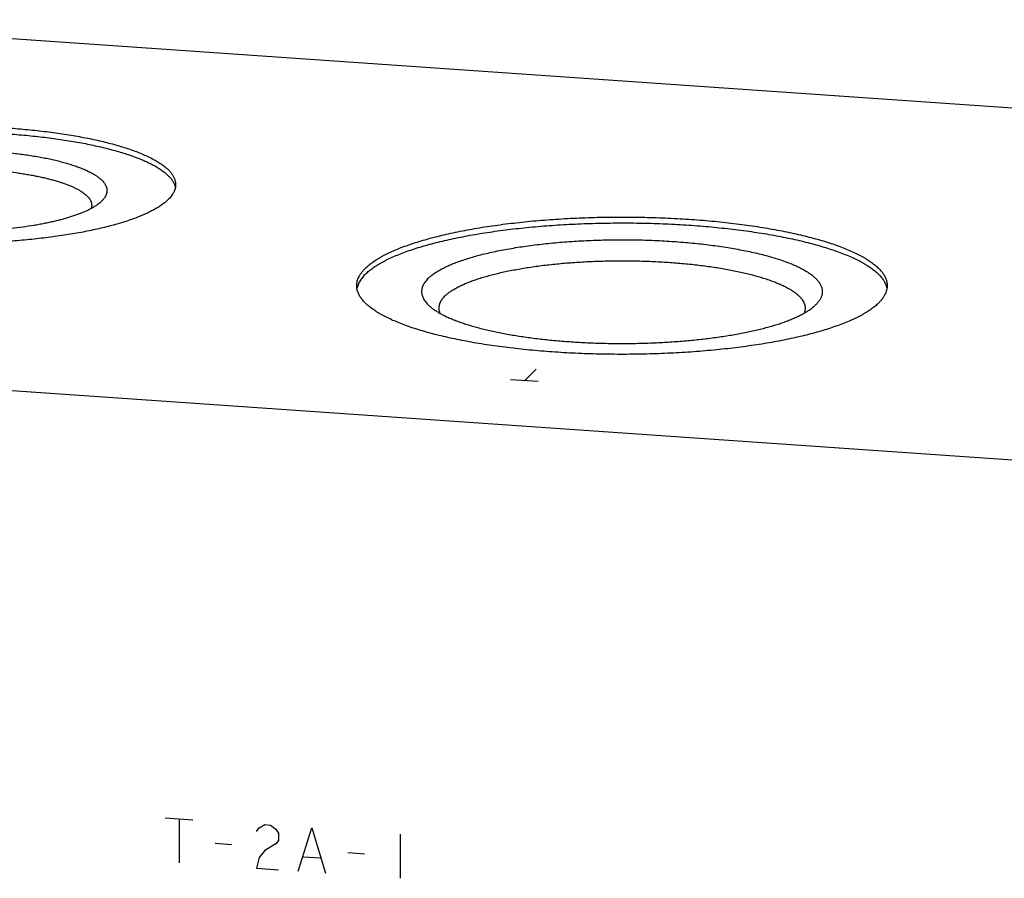
# Model space of a CAD drawing. Units: inches. Extents: x 0.3 to 21.7, y 0.3 to 16.7.
# Drawn here: x 9.3 to 11.9, y 9.1 to 11.3 of the extents above; entities that cross this region are included whole.
import ezdxf

# ---------------------------------------------------------------- set-up
doc = ezdxf.new("R2010")
doc.units = ezdxf.units.IN
doc.header["$LTSCALE"] = 1.21
doc.header["$MEASUREMENT"] = 0
doc.layers.get('0').update_dxf_attribs({"linetype": 'CONTINUOUS'})

msp = doc.modelspace()

# ---------------------------------------------------------------- linework, layer by layer
at = {"color": 7, "linetype": 'CONTINUOUS'}
for p, q in [((14.2182, 10.9063), (8.5424, 11.2999)), ((9.498, 10.8235), (9.499, 10.8245)), ((11.3684, 10.5512), (11.3698, 10.5525)), ((7.6526, 10.4404), (13.3284, 10.0468))]:
    msp.add_line(p, q, dxfattribs=at)
at = {"color": 4, "linetype": 'CONTINUOUS'}
for p, q in [((10.6071, 10.3542), (10.6381, 10.3842)), ((10.6433, 10.3517), (10.5708, 10.3567)), ((9.666, 9.2093), (9.7385, 9.2042)), ((9.7023, 9.2067), (9.7023, 9.0908)), ((9.9124, 9.1825), (9.9268, 9.1912)), ((9.9268, 9.1912), (9.9413, 9.1902)), ((9.9413, 9.1902), (9.9558, 9.1795)), ((9.9051, 9.1734), (9.9124, 9.1825)), ((9.9558, 9.1795), (9.9631, 9.1693)), ((9.9631, 9.1693), (9.9631, 9.15)), ((10.0138, 9.0692), (10.05, 9.1826)), ((10.05, 9.1826), (10.0862, 9.0642)), ((10.2818, 9.1666), (10.2818, 9.0506)), ((9.7964, 9.1423), (9.8399, 9.1392)), ((9.9558, 9.1409), (9.9268, 9.1236)), ((9.9631, 9.15), (9.9558, 9.1409)), ((9.9268, 9.1236), (9.9124, 9.1052)), ((10.1442, 9.1181), (10.1876, 9.1151)), ((9.9124, 9.1052), (9.9051, 9.0768)), ((10.0283, 9.1069), (10.0717, 9.1039)), ((9.9051, 9.0768), (9.9631, 9.0728))]:
    msp.add_line(p, q, dxfattribs=at)
at = {"color": 7, "linetype": 'CONTINUOUS'}
for points, knots in [([(8.5234, 10.9076), (8.5246, 10.9087), (8.5271, 10.911), (8.531, 10.9143), (8.5352, 10.9176), (8.5397, 10.9209), (8.5444, 10.9241), (8.5494, 10.9273), (8.5548, 10.9305), (8.5604, 10.9336), (8.5662, 10.9367), (8.5745, 10.9409), (8.5856, 10.946), (8.5997, 10.9519), (8.6148, 10.9576), (8.6308, 10.9631), (8.6479, 10.9685), (8.6658, 10.9736), (8.6846, 10.9785), (8.7043, 10.9832), (8.7247, 10.9877), (8.7459, 10.9919), (8.7678, 10.9959), (8.7904, 10.9996), (8.8136, 11.003), (8.8374, 11.0062), (8.8617, 11.0091), (8.8864, 11.0117), (8.9203, 11.0148), (8.9634, 11.0179), (9.0159, 11.0205), (9.069, 11.0218), (9.1224, 11.0218), (9.1756, 11.0206), (9.2282, 11.0182), (9.2714, 11.0152), (9.3054, 11.0121), (9.3302, 11.0096), (9.3546, 11.0067), (9.3785, 11.0036), (9.4018, 11.0002), (9.4245, 10.9966), (9.4465, 10.9926), (9.4679, 10.9885), (9.4884, 10.984), (9.5082, 10.9794), (9.5272, 10.9745), (9.5453, 10.9694), (9.5625, 10.9641), (9.5787, 10.9586), (9.594, 10.9529), (9.6083, 10.9471), (9.6215, 10.9411), (9.6319, 10.9359), (9.6396, 10.9316), (9.645, 10.9285), (9.6501, 10.9253), (9.655, 10.922), (9.6596, 10.9188), (9.6639, 10.9155), (9.6679, 10.9122), (9.6716, 10.9089), (9.675, 10.9055), (9.6782, 10.9022), (9.681, 10.8988), (9.6836, 10.8954), (9.6858, 10.8919), (9.6878, 10.8885), (9.6894, 10.8851), (9.6908, 10.8816), (9.6919, 10.8782), (9.6926, 10.8747), (9.6931, 10.8712), (9.6932, 10.8689), (9.6932, 10.8677)], [0, 0, 0, 0, 0.00398, 0.008124, 0.012436, 0.016919, 0.021577, 0.026412, 0.031425, 0.036618, 0.041992, 0.047546, 0.059195, 0.071562, 0.084638, 0.098409, 0.11286, 0.127971, 0.143719, 0.160082, 0.177032, 0.194541, 0.212581, 0.231118, 0.250121, 0.269555, 0.289385, 0.309574, 0.330086, 0.371924, 0.414587, 0.457753, 0.501098, 0.544294, 0.587016, 0.628942, 0.649508, 0.669759, 0.689657, 0.709166, 0.72825, 0.746874, 0.765006, 0.782614, 0.799668, 0.81614, 0.832002, 0.84723, 0.861802, 0.875699, 0.888902, 0.901399, 0.913179, 0.924237, 0.929496, 0.934574, 0.939474, 0.944196, 0.948742, 0.953116, 0.957321, 0.96136, 0.965239, 0.968964, 0.972542, 0.975982, 0.979293, 0.982486, 0.985575, 0.988574, 0.991498, 0.994364, 0.997192, 1, 1, 1, 1]), ([(8.5234, 10.8921), (8.5246, 10.8933), (8.527, 10.8955), (8.5308, 10.8987), (8.5349, 10.902), (8.5393, 10.9052), (8.544, 10.9084), (8.5489, 10.9115), (8.5541, 10.9146), (8.5615, 10.9188), (8.5714, 10.924), (8.5841, 10.9299), (8.5979, 10.9357), (8.6126, 10.9414), (8.6282, 10.9468), (8.6448, 10.9521), (8.6623, 10.9572), (8.6806, 10.962), (8.6997, 10.9667), (8.7196, 10.9711), (8.7402, 10.9754), (8.7616, 10.9793), (8.7836, 10.983), (8.8062, 10.9865), (8.8293, 10.9897), (8.853, 10.9927), (8.8772, 10.9953), (8.9103, 10.9985), (8.9524, 11.0018), (9.0038, 11.0045), (9.0559, 11.0061), (9.1084, 11.0065), (9.1607, 11.0056), (9.2126, 11.0036), (9.2553, 11.0009), (9.289, 10.9982), (9.3137, 10.9959), (9.3379, 10.9933), (9.3618, 10.9904), (9.3851, 10.9872), (9.4078, 10.9838), (9.4299, 10.9802), (9.4514, 10.9763), (9.4722, 10.9721), (9.4923, 10.9677), (9.5116, 10.9631), (9.5301, 10.9583), (9.5477, 10.9532), (9.5645, 10.948), (9.5804, 10.9426), (9.5953, 10.937), (9.6092, 10.9312), (9.6222, 10.9253), (9.6323, 10.9202), (9.6399, 10.916), (9.6452, 10.9129), (9.6502, 10.9098), (9.655, 10.9066), (9.6595, 10.9034), (9.6637, 10.9002), (9.6677, 10.8969), (9.6713, 10.8937), (9.6747, 10.8904), (9.6778, 10.8871), (9.6807, 10.8837), (9.684, 10.8794), (9.6868, 10.8749), (9.6891, 10.8703), (9.6905, 10.8669), (9.6916, 10.8635), (9.6922, 10.8612), (9.6924, 10.8601)], [0, 0, 0, 0, 0.003934, 0.008027, 0.012282, 0.016705, 0.021296, 0.026059, 0.030996, 0.036106, 0.046853, 0.058302, 0.070449, 0.083285, 0.096799, 0.110975, 0.125796, 0.141241, 0.157288, 0.173911, 0.191085, 0.20878, 0.226969, 0.245619, 0.264698, 0.284174, 0.304011, 0.324176, 0.365338, 0.407367, 0.449957, 0.492798, 0.535579, 0.577987, 0.619715, 0.64023, 0.660462, 0.680376, 0.699935, 0.719106, 0.737855, 0.756149, 0.773957, 0.791249, 0.807997, 0.824175, 0.839756, 0.854718, 0.86904, 0.882703, 0.895691, 0.907993, 0.919597, 0.930501, 0.93569, 0.940704, 0.945544, 0.950212, 0.954709, 0.959039, 0.963204, 0.967208, 0.971056, 0.974754, 0.978309, 0.981728, 0.988193, 0.991266, 0.994248, 0.997154, 1, 1, 1, 1]), ([(8.6973, 10.8801), (8.6982, 10.8809), (8.7001, 10.8827), (8.7031, 10.8852), (8.7063, 10.8877), (8.7098, 10.8902), (8.7135, 10.8926), (8.7175, 10.895), (8.7216, 10.8975), (8.7276, 10.9007), (8.7356, 10.9046), (8.746, 10.9092), (8.7571, 10.9136), (8.7691, 10.9178), (8.7819, 10.9219), (8.7955, 10.9258), (8.8098, 10.9296), (8.8247, 10.9331), (8.8404, 10.9365), (8.8566, 10.9397), (8.8734, 10.9426), (8.8908, 10.9454), (8.9087, 10.9479), (8.927, 10.9502), (8.9458, 10.9522), (8.9714, 10.9547), (9.0042, 10.9571), (9.0442, 10.9589), (9.0846, 10.9598), (9.1252, 10.9596), (9.1656, 10.9584), (9.1988, 10.9566), (9.225, 10.9546), (9.2443, 10.9529), (9.2631, 10.9509), (9.2816, 10.9487), (9.2996, 10.9462), (9.3172, 10.9436), (9.3342, 10.9407), (9.3506, 10.9376), (9.3665, 10.9343), (9.3817, 10.9308), (9.3962, 10.9271), (9.41, 10.9232), (9.423, 10.9192), (9.4353, 10.915), (9.4468, 10.9106), (9.4574, 10.9062), (9.4671, 10.9015), (9.4747, 10.8975), (9.4802, 10.8942), (9.4841, 10.8918), (9.4877, 10.8893), (9.4911, 10.8869), (9.4943, 10.8844), (9.4972, 10.8818), (9.4999, 10.8793), (9.5031, 10.8759), (9.5059, 10.8725), (9.5082, 10.869), (9.5096, 10.8663), (9.5109, 10.8637), (9.5118, 10.8611), (9.5125, 10.8584), (9.513, 10.8558), (9.5132, 10.8532), (9.5132, 10.8505), (9.5129, 10.8479), (9.5123, 10.8452), (9.5115, 10.8426), (9.5101, 10.839), (9.5082, 10.8355), (9.5058, 10.8321), (9.5038, 10.8295), (9.5015, 10.827), (9.4999, 10.8253), (9.499, 10.8245)], [0, 0, 0, 0, 0.004194, 0.008576, 0.013152, 0.017926, 0.022901, 0.02808, 0.033464, 0.039055, 0.050859, 0.06349, 0.076939, 0.091192, 0.10623, 0.12203, 0.138564, 0.155802, 0.173712, 0.192257, 0.211401, 0.231102, 0.25132, 0.272011, 0.293129, 0.31463, 0.358584, 0.403485, 0.448929, 0.494511, 0.539819, 0.584449, 0.606384, 0.628001, 0.649252, 0.670091, 0.690471, 0.71035, 0.729684, 0.748433, 0.766558, 0.784024, 0.800797, 0.816844, 0.832139, 0.846656, 0.860375, 0.87328, 0.88536, 0.89661, 0.901926, 0.907037, 0.911944, 0.916652, 0.921162, 0.925481, 0.929614, 0.933568, 0.940973, 0.94445, 0.947793, 0.951019, 0.954146, 0.957194, 0.960186, 0.963146, 0.966097, 0.969064, 0.972073, 0.975145, 0.978303, 0.984947, 0.988471, 0.992148, 0.995987, 1, 1, 1, 1]), ([(8.736, 10.8388), (8.7375, 10.8402), (8.7408, 10.8431), (8.7462, 10.8473), (8.7524, 10.8513), (8.7593, 10.8553), (8.7669, 10.8592), (8.7751, 10.863), (8.784, 10.8667), (8.7935, 10.8703), (8.8036, 10.8738), (8.8144, 10.8771), (8.8257, 10.8804), (8.8375, 10.8835), (8.8499, 10.8864), (8.8628, 10.8892), (8.8761, 10.8919), (8.89, 10.8944), (8.9042, 10.8967), (8.9188, 10.8989), (8.9338, 10.9009), (8.9544, 10.9034), (8.9808, 10.906), (9.0132, 10.9083), (9.0463, 10.9099), (9.0798, 10.9107), (9.1135, 10.9107), (9.147, 10.91), (9.1801, 10.9085), (9.2126, 10.9062), (9.2442, 10.9032), (9.2697, 10.9), (9.2895, 10.8971), (9.3038, 10.8948), (9.3177, 10.8924), (9.3312, 10.8897), (9.3441, 10.8869), (9.3566, 10.884), (9.3686, 10.8809), (9.38, 10.8777), (9.3908, 10.8744), (9.401, 10.8709), (9.4107, 10.8673), (9.4197, 10.8637), (9.428, 10.8599), (9.4357, 10.856), (9.4427, 10.852), (9.449, 10.848), (9.4546, 10.8439), (9.4595, 10.8397), (9.4637, 10.8355), (9.4671, 10.8312), (9.4694, 10.8275), (9.4708, 10.8246), (9.4717, 10.8224), (9.4723, 10.8202), (9.4728, 10.818), (9.4731, 10.8158), (9.4732, 10.8144), (9.4732, 10.8136)], [0, 0, 0, 0, 0.008122, 0.016917, 0.026408, 0.036614, 0.047541, 0.059191, 0.071558, 0.084634, 0.098406, 0.112857, 0.127968, 0.143717, 0.160079, 0.17703, 0.19454, 0.212579, 0.231117, 0.25012, 0.269555, 0.289385, 0.330087, 0.371925, 0.414589, 0.457756, 0.501102, 0.544299, 0.587022, 0.628949, 0.669766, 0.709173, 0.728257, 0.746882, 0.765014, 0.782623, 0.799677, 0.816149, 0.832011, 0.84724, 0.861813, 0.875709, 0.888913, 0.90141, 0.91319, 0.924249, 0.934585, 0.944206, 0.953125, 0.961367, 0.968969, 0.975985, 0.982486, 0.985575, 0.988574, 0.991498, 0.994364, 0.997192, 1, 1, 1, 1]), ([(9.6729, 10.8279), (9.6717, 10.8267), (9.6693, 10.8245), (9.6654, 10.8212), (9.6612, 10.8179), (9.6567, 10.8146), (9.6519, 10.8114), (9.6469, 10.8082), (9.6416, 10.805), (9.636, 10.8018), (9.6301, 10.7987), (9.6218, 10.7945), (9.6108, 10.7894), (9.5967, 10.7836), (9.5816, 10.7779), (9.5655, 10.7723), (9.5485, 10.767), (9.5305, 10.7619), (9.5117, 10.7569), (9.4921, 10.7522), (9.4716, 10.7478), (9.4505, 10.7436), (9.4285, 10.7396), (9.406, 10.7359), (9.3828, 10.7324), (9.359, 10.7293), (9.3347, 10.7264), (9.3099, 10.7238), (9.2761, 10.7206), (9.233, 10.7175), (9.1805, 10.715), (9.1273, 10.7137), (9.0739, 10.7137), (9.0207, 10.7148), (8.9681, 10.7172), (8.9249, 10.7203), (8.891, 10.7233), (8.8661, 10.7259), (8.8417, 10.7287), (8.8179, 10.7318), (8.7946, 10.7352), (8.7719, 10.7389), (8.7498, 10.7428), (8.7285, 10.747), (8.7079, 10.7514), (8.6881, 10.7561), (8.6692, 10.761), (8.6511, 10.766), (8.6339, 10.7713), (8.6176, 10.7768), (8.6023, 10.7825), (8.5881, 10.7884), (8.5748, 10.7944), (8.5645, 10.7996), (8.5568, 10.8038), (8.5513, 10.807), (8.5462, 10.8102), (8.5414, 10.8134), (8.5368, 10.8167), (8.5325, 10.82), (8.5285, 10.8233), (8.5248, 10.8266), (8.5213, 10.8299), (8.5182, 10.8333), (8.5153, 10.8367), (8.5128, 10.8401), (8.5105, 10.8435), (8.5086, 10.8469), (8.5069, 10.8504), (8.5055, 10.8538), (8.5045, 10.8573), (8.5037, 10.8608), (8.5033, 10.8643), (8.5032, 10.8666), (8.5032, 10.8677)], [0, 0, 0, 0, 0.00398, 0.008124, 0.012436, 0.016919, 0.021577, 0.026412, 0.031425, 0.036618, 0.041992, 0.047546, 0.059195, 0.071562, 0.084638, 0.098409, 0.11286, 0.127971, 0.143719, 0.160082, 0.177032, 0.194541, 0.212581, 0.231118, 0.250121, 0.269555, 0.289385, 0.309574, 0.330086, 0.371924, 0.414587, 0.457753, 0.501098, 0.544294, 0.587016, 0.628942, 0.649508, 0.669759, 0.689657, 0.709166, 0.72825, 0.746874, 0.765006, 0.782614, 0.799668, 0.81614, 0.832002, 0.84723, 0.861802, 0.875699, 0.888902, 0.901399, 0.913179, 0.924237, 0.929496, 0.934574, 0.939474, 0.944196, 0.948742, 0.953116, 0.957321, 0.96136, 0.965239, 0.968964, 0.972542, 0.975982, 0.979293, 0.982486, 0.985575, 0.988574, 0.991498, 0.994364, 0.997192, 1, 1, 1, 1]), ([(9.6932, 10.8677), (9.6932, 10.8669), (9.6931, 10.8652), (9.6929, 10.8627), (9.6925, 10.8602), (9.6917, 10.8568), (9.6904, 10.8525), (9.6885, 10.8484), (9.6867, 10.8451), (9.6847, 10.8417), (9.6817, 10.8375), (9.6776, 10.8326), (9.6745, 10.8294), (9.6729, 10.8279)], [0, 0, 0, 0, 0.054863, 0.109929, 0.165401, 0.221476, 0.336133, 0.455363, 0.517105, 0.580436, 0.712331, 0.851958, 1, 1, 1, 1]), ([(8.6983, 10.8235), (8.6999, 10.822), (8.7033, 10.8192), (8.7088, 10.815), (8.7149, 10.811), (8.7217, 10.807), (8.7291, 10.8031), (8.7371, 10.7993), (8.7457, 10.7955), (8.7549, 10.7919), (8.7646, 10.7883), (8.7749, 10.7849), (8.7858, 10.7815), (8.7971, 10.7783), (8.8089, 10.7752), (8.8212, 10.7722), (8.834, 10.7694), (8.8472, 10.7667), (8.8608, 10.7641), (8.8797, 10.7609), (8.9042, 10.7572), (8.9346, 10.7534), (8.966, 10.7503), (8.9982, 10.7479), (9.0312, 10.7462), (9.0646, 10.7451), (9.0982, 10.7447), (9.1318, 10.7451), (9.1652, 10.7462), (9.1981, 10.7479), (9.2304, 10.7503), (9.2618, 10.7534), (9.2921, 10.7572), (9.3166, 10.7609), (9.3355, 10.7641), (9.3491, 10.7667), (9.3623, 10.7694), (9.3751, 10.7722), (9.3874, 10.7752), (9.3992, 10.7783), (9.4106, 10.7815), (9.4214, 10.7849), (9.4317, 10.7883), (9.4414, 10.7919), (9.4506, 10.7955), (9.4592, 10.7993), (9.4672, 10.8031), (9.4746, 10.807), (9.4814, 10.811), (9.4876, 10.815), (9.4931, 10.8192), (9.4964, 10.822), (9.498, 10.8235)], [0, 0, 0, 0, 0.00774, 0.016054, 0.02496, 0.034471, 0.044594, 0.055331, 0.066679, 0.078633, 0.091184, 0.104321, 0.118031, 0.1323, 0.147109, 0.16244, 0.178274, 0.194589, 0.211363, 0.228572, 0.264194, 0.301249, 0.339517, 0.378767, 0.418761, 0.459254, 0.499997, 0.540741, 0.581234, 0.621228, 0.660478, 0.698746, 0.735802, 0.771424, 0.788633, 0.805407, 0.821722, 0.837556, 0.852888, 0.867697, 0.881966, 0.895676, 0.908814, 0.921365, 0.933319, 0.944668, 0.955405, 0.965528, 0.975039, 0.983946, 0.992259, 1, 1, 1, 1]), ([(9.4732, 10.8136), (9.4732, 10.813), (9.4731, 10.8116), (9.4729, 10.8096), (9.4725, 10.8075), (9.4721, 10.8062), (9.4719, 10.8055)], [0, 0, 0, 0, 0.246287, 0.494076, 0.744841, 1, 1, 1, 1]), ([(10.1913, 10.6496), (10.1927, 10.651), (10.1956, 10.6536), (10.2001, 10.6575), (10.205, 10.6613), (10.2103, 10.6651), (10.2158, 10.6689), (10.2217, 10.6727), (10.2279, 10.6764), (10.2344, 10.6801), (10.2413, 10.6837), (10.2484, 10.6873), (10.2559, 10.6908), (10.2664, 10.6956), (10.2804, 10.7014), (10.298, 10.7081), (10.3168, 10.7145), (10.3367, 10.7208), (10.3576, 10.7267), (10.3796, 10.7325), (10.4025, 10.738), (10.4264, 10.7432), (10.4512, 10.7481), (10.4768, 10.7528), (10.5031, 10.7571), (10.5302, 10.7611), (10.558, 10.7648), (10.5864, 10.7682), (10.6153, 10.7713), (10.6448, 10.774), (10.6747, 10.7763), (10.7152, 10.779), (10.7665, 10.7815), (10.8286, 10.783), (10.891, 10.7831), (10.9531, 10.7817), (11.0045, 10.7793), (11.0452, 10.7767), (11.0751, 10.7744), (11.1047, 10.7718), (11.1337, 10.7688), (11.1622, 10.7655), (11.1901, 10.7618), (11.2173, 10.7579), (11.2438, 10.7536), (11.2695, 10.749), (11.2945, 10.7441), (11.3185, 10.7389), (11.3416, 10.7335), (11.3638, 10.7278), (11.3849, 10.7219), (11.405, 10.7157), (11.424, 10.7093), (11.4418, 10.7026), (11.4585, 10.6958), (11.4716, 10.6899), (11.4814, 10.685), (11.4884, 10.6814), (11.4951, 10.6777), (11.5014, 10.674), (11.5074, 10.6703), (11.5131, 10.6665), (11.5184, 10.6627), (11.5234, 10.6589), (11.5281, 10.655), (11.5324, 10.6511), (11.5365, 10.6472), (11.5401, 10.6433), (11.5434, 10.6393), (11.5464, 10.6354), (11.5491, 10.6314), (11.5513, 10.6274), (11.5533, 10.6233), (11.5549, 10.6193), (11.5561, 10.6153), (11.557, 10.6112), (11.5575, 10.6071), (11.5576, 10.6044), (11.5576, 10.6031)], [0, 0, 0, 0, 0.00398, 0.008124, 0.012436, 0.016919, 0.021577, 0.026412, 0.031425, 0.036618, 0.041992, 0.047546, 0.053281, 0.059196, 0.071563, 0.084638, 0.09841, 0.11286, 0.127971, 0.143719, 0.160082, 0.177032, 0.194541, 0.21258, 0.231118, 0.25012, 0.269554, 0.289384, 0.309574, 0.330086, 0.350882, 0.371924, 0.414586, 0.457753, 0.501098, 0.544294, 0.587015, 0.608098, 0.628942, 0.649508, 0.669759, 0.689657, 0.709166, 0.728249, 0.746874, 0.765006, 0.782614, 0.799668, 0.816139, 0.832001, 0.84723, 0.861802, 0.875698, 0.888901, 0.901398, 0.913178, 0.918798, 0.924237, 0.929496, 0.934574, 0.939474, 0.944196, 0.948742, 0.953116, 0.957321, 0.96136, 0.965239, 0.968964, 0.972542, 0.975982, 0.979293, 0.982486, 0.985575, 0.988574, 0.991498, 0.994364, 0.997192, 1, 1, 1, 1]), ([(10.1913, 10.6342), (10.1927, 10.6355), (10.1955, 10.6381), (10.2, 10.6419), (10.2048, 10.6457), (10.21, 10.6495), (10.2154, 10.6532), (10.2212, 10.6569), (10.2273, 10.6606), (10.2337, 10.6642), (10.2404, 10.6678), (10.2499, 10.6726), (10.2625, 10.6785), (10.2787, 10.6853), (10.2959, 10.6919), (10.3143, 10.6982), (10.3338, 10.7044), (10.3542, 10.7104), (10.3757, 10.7161), (10.3982, 10.7215), (10.4216, 10.7267), (10.4458, 10.7316), (10.4708, 10.7363), (10.4966, 10.7406), (10.5232, 10.7447), (10.5504, 10.7484), (10.5782, 10.7518), (10.6066, 10.7549), (10.6355, 10.7577), (10.6648, 10.7601), (10.7046, 10.7629), (10.7551, 10.7656), (10.8162, 10.7673), (10.8777, 10.7677), (10.939, 10.7667), (10.9998, 10.7642), (11.0498, 10.761), (11.0891, 10.7578), (11.118, 10.755), (11.1464, 10.7519), (11.1742, 10.7485), (11.2015, 10.7448), (11.228, 10.7407), (11.2539, 10.7364), (11.2789, 10.7317), (11.3032, 10.7268), (11.3266, 10.7216), (11.349, 10.7162), (11.3705, 10.7105), (11.3911, 10.7046), (11.4105, 10.6984), (11.4289, 10.692), (11.4462, 10.6854), (11.4624, 10.6786), (11.4751, 10.6728), (11.4846, 10.6679), (11.4913, 10.6644), (11.4977, 10.6607), (11.5038, 10.6571), (11.5096, 10.6534), (11.5151, 10.6497), (11.5202, 10.6459), (11.5251, 10.6421), (11.5296, 10.6383), (11.5337, 10.6345), (11.5376, 10.6306), (11.5411, 10.6267), (11.5443, 10.6228), (11.5471, 10.6189), (11.5497, 10.6149), (11.5518, 10.611), (11.5537, 10.607), (11.5552, 10.603), (11.5563, 10.599), (11.5568, 10.5964), (11.5571, 10.595)], [0, 0, 0, 0, 0.003942, 0.008045, 0.012311, 0.016745, 0.021349, 0.026125, 0.031076, 0.036203, 0.041505, 0.046984, 0.05847, 0.070658, 0.083539, 0.097102, 0.111329, 0.126205, 0.141707, 0.157813, 0.174497, 0.191734, 0.209494, 0.227748, 0.246464, 0.265611, 0.285153, 0.305057, 0.325287, 0.345806, 0.366578, 0.408727, 0.451426, 0.494364, 0.537225, 0.579694, 0.621462, 0.641988, 0.662226, 0.682138, 0.701689, 0.720845, 0.739572, 0.757838, 0.77561, 0.79286, 0.809558, 0.825678, 0.841195, 0.856086, 0.870329, 0.883908, 0.896806, 0.90901, 0.920514, 0.926001, 0.931312, 0.936447, 0.941406, 0.946191, 0.950803, 0.955245, 0.959519, 0.963629, 0.967579, 0.971375, 0.975022, 0.978528, 0.981901, 0.985152, 0.98829, 0.991329, 0.994283, 0.997168, 1, 1, 1, 1]), ([(10.3555, 10.6228), (10.3567, 10.6239), (10.3591, 10.6261), (10.3629, 10.6293), (10.3669, 10.6324), (10.3713, 10.6356), (10.376, 10.6387), (10.381, 10.6417), (10.3863, 10.6448), (10.3918, 10.6478), (10.3977, 10.6508), (10.4038, 10.6537), (10.4102, 10.6566), (10.4192, 10.6604), (10.4312, 10.6651), (10.4464, 10.6705), (10.4626, 10.6757), (10.4797, 10.6807), (10.4978, 10.6854), (10.5167, 10.6899), (10.5365, 10.6942), (10.5571, 10.6982), (10.5784, 10.7019), (10.6003, 10.7054), (10.6229, 10.7086), (10.6461, 10.7115), (10.6698, 10.7141), (10.694, 10.7164), (10.7186, 10.7183), (10.752, 10.7206), (10.7943, 10.7226), (10.8455, 10.7237), (10.8969, 10.7234), (10.9396, 10.7222), (10.9734, 10.7205), (10.9984, 10.7189), (11.0231, 10.7171), (11.0474, 10.7149), (11.0713, 10.7124), (11.0947, 10.7096), (11.1175, 10.7065), (11.1397, 10.7031), (11.1612, 10.6995), (11.182, 10.6955), (11.2021, 10.6914), (11.2213, 10.6869), (11.2397, 10.6823), (11.2571, 10.6774), (11.2736, 10.6723), (11.2891, 10.667), (11.3036, 10.6615), (11.315, 10.6567), (11.3236, 10.6527), (11.3296, 10.6498), (11.3353, 10.6468), (11.3408, 10.6438), (11.346, 10.6407), (11.3509, 10.6376), (11.3555, 10.6345), (11.3597, 10.6314), (11.3637, 10.6282), (11.3674, 10.625), (11.3708, 10.6218), (11.3739, 10.6186), (11.3767, 10.6153), (11.3792, 10.612), (11.3813, 10.6087), (11.3832, 10.6054), (11.3847, 10.6021), (11.3859, 10.5988), (11.3868, 10.5954), (11.3874, 10.5921), (11.3877, 10.5887), (11.3876, 10.5854), (11.3873, 10.582), (11.3866, 10.5787), (11.3856, 10.5754), (11.3838, 10.5709), (11.3813, 10.5664), (11.3784, 10.5621), (11.3758, 10.5589), (11.3729, 10.5556), (11.3708, 10.5535), (11.3698, 10.5525)], [0, 0, 0, 0, 0.004194, 0.008576, 0.013152, 0.017926, 0.022901, 0.028079, 0.033464, 0.039055, 0.044854, 0.050859, 0.057072, 0.063491, 0.07694, 0.091193, 0.106231, 0.12203, 0.138564, 0.155802, 0.173712, 0.192257, 0.2114, 0.231102, 0.251319, 0.27201, 0.293128, 0.314629, 0.336463, 0.358584, 0.403484, 0.448928, 0.494509, 0.539817, 0.562242, 0.584447, 0.606382, 0.627999, 0.64925, 0.670089, 0.690469, 0.710347, 0.729681, 0.74843, 0.766555, 0.784021, 0.800793, 0.816841, 0.832135, 0.846652, 0.860371, 0.873276, 0.87942, 0.885356, 0.891086, 0.896608, 0.901924, 0.907034, 0.911942, 0.916649, 0.92116, 0.925479, 0.929611, 0.933566, 0.93735, 0.940974, 0.94445, 0.947793, 0.951019, 0.954146, 0.957194, 0.960187, 0.963146, 0.966097, 0.969065, 0.972073, 0.975145, 0.978303, 0.984947, 0.988471, 0.992148, 0.995987, 1, 1, 1, 1]), ([(10.399, 10.5763), (10.4009, 10.5782), (10.4052, 10.5819), (10.4122, 10.5872), (10.4201, 10.5924), (10.4289, 10.5975), (10.4386, 10.6025), (10.4491, 10.6073), (10.4605, 10.6121), (10.4727, 10.6167), (10.4856, 10.6211), (10.4994, 10.6254), (10.5138, 10.6296), (10.529, 10.6335), (10.5449, 10.6373), (10.5614, 10.6409), (10.5785, 10.6443), (10.5961, 10.6475), (10.6143, 10.6505), (10.6331, 10.6533), (10.6522, 10.6559), (10.6786, 10.659), (10.7124, 10.6623), (10.7539, 10.6653), (10.7963, 10.6674), (10.8392, 10.6684), (10.8822, 10.6685), (10.9251, 10.6675), (10.9676, 10.6656), (11.0091, 10.6626), (11.0431, 10.6594), (11.0695, 10.6563), (11.0888, 10.6538), (11.1076, 10.6511), (11.1259, 10.6481), (11.1437, 10.6449), (11.1609, 10.6416), (11.1775, 10.638), (11.1934, 10.6342), (11.2087, 10.6303), (11.2233, 10.6262), (11.2372, 10.6219), (11.2503, 10.6175), (11.2626, 10.6129), (11.2742, 10.6082), (11.2849, 10.6033), (11.2947, 10.5984), (11.3023, 10.5941), (11.3079, 10.5906), (11.3118, 10.588), (11.3155, 10.5854), (11.319, 10.5827), (11.3222, 10.58), (11.3252, 10.5774), (11.328, 10.5747), (11.3305, 10.5719), (11.3328, 10.5692), (11.3355, 10.5656), (11.3378, 10.5619), (11.3396, 10.5582), (11.3407, 10.5554), (11.3416, 10.5526), (11.3422, 10.5498), (11.3426, 10.547), (11.3426, 10.5451), (11.3426, 10.5442)], [0, 0, 0, 0, 0.008122, 0.016917, 0.026408, 0.036614, 0.047541, 0.05919, 0.071557, 0.084633, 0.098405, 0.112855, 0.127966, 0.143715, 0.160078, 0.177028, 0.194538, 0.212577, 0.231115, 0.250118, 0.269552, 0.289382, 0.330083, 0.371922, 0.414585, 0.457752, 0.501097, 0.544294, 0.587016, 0.628942, 0.66976, 0.689658, 0.709167, 0.728251, 0.746875, 0.765008, 0.782616, 0.79967, 0.816142, 0.832004, 0.847233, 0.861805, 0.875701, 0.888905, 0.901402, 0.913182, 0.92424, 0.934577, 0.939476, 0.944198, 0.948745, 0.953119, 0.957323, 0.961363, 0.965242, 0.968967, 0.972545, 0.975985, 0.982486, 0.985575, 0.988574, 0.991498, 0.994364, 0.997192, 1, 1, 1, 1]), ([(10.1676, 10.6031), (10.1676, 10.6041), (10.1677, 10.606), (10.168, 10.609), (10.1685, 10.6119), (10.1693, 10.6159), (10.1709, 10.6208), (10.1731, 10.6257), (10.1752, 10.6295), (10.1775, 10.6334), (10.181, 10.6383), (10.1858, 10.6441), (10.1894, 10.6478), (10.1913, 10.6496)], [0, 0, 0, 0, 0.054863, 0.109929, 0.165401, 0.221476, 0.336133, 0.455363, 0.517105, 0.580437, 0.712331, 0.851957, 1, 1, 1, 1]), ([(10.1913, 10.6342), (10.1897, 10.6326), (10.1867, 10.6296), (10.1826, 10.6248), (10.1789, 10.62), (10.1758, 10.6152), (10.1731, 10.6103), (10.171, 10.6054), (10.1694, 10.6006), (10.1686, 10.5973), (10.1683, 10.5956)], [0, 0, 0, 0, 0.145254, 0.283605, 0.415481, 0.541416, 0.662048, 0.778114, 0.890452, 1, 1, 1, 1]), ([(10.3555, 10.6228), (10.3541, 10.6214), (10.3513, 10.6185), (10.3476, 10.6141), (10.3445, 10.6097), (10.3419, 10.6052), (10.34, 10.6006), (10.3386, 10.5961), (10.3378, 10.5915), (10.3376, 10.587), (10.3379, 10.5824), (10.3389, 10.5779), (10.3405, 10.5733), (10.3426, 10.5688), (10.3453, 10.5643), (10.3486, 10.5599), (10.3525, 10.5555), (10.3553, 10.5526), (10.3568, 10.5512)], [0, 0, 0, 0, 0.073691, 0.143122, 0.208647, 0.270721, 0.329893, 0.386808, 0.442201, 0.496875, 0.551669, 0.607416, 0.664901, 0.724836, 0.787839, 0.854431, 0.925037, 1, 1, 1, 1]), ([(11.534, 10.5565), (11.5326, 10.5552), (11.5297, 10.5525), (11.5252, 10.5487), (11.5203, 10.5448), (11.515, 10.541), (11.5095, 10.5372), (11.5036, 10.5335), (11.4974, 10.5298), (11.4909, 10.5261), (11.484, 10.5225), (11.4769, 10.5189), (11.4694, 10.5153), (11.4589, 10.5106), (11.4449, 10.5048), (11.4273, 10.4981), (11.4085, 10.4916), (11.3886, 10.4854), (11.3677, 10.4794), (11.3457, 10.4737), (11.3228, 10.4682), (11.2989, 10.463), (11.2741, 10.458), (11.2485, 10.4534), (11.2222, 10.4491), (11.1951, 10.445), (11.1673, 10.4413), (11.1389, 10.438), (11.11, 10.4349), (11.0805, 10.4322), (11.0506, 10.4298), (11.0101, 10.4272), (10.9588, 10.4247), (10.8967, 10.4232), (10.8343, 10.4231), (10.7722, 10.4245), (10.7208, 10.4268), (10.6801, 10.4295), (10.6502, 10.4318), (10.6206, 10.4344), (10.5916, 10.4374), (10.5631, 10.4407), (10.5352, 10.4443), (10.508, 10.4483), (10.4815, 10.4526), (10.4558, 10.4572), (10.4308, 10.4621), (10.4068, 10.4672), (10.3837, 10.4727), (10.3615, 10.4784), (10.3404, 10.4843), (10.3203, 10.4905), (10.3013, 10.4969), (10.2835, 10.5035), (10.2668, 10.5104), (10.2537, 10.5163), (10.2439, 10.5212), (10.2369, 10.5248), (10.2302, 10.5284), (10.2239, 10.5321), (10.2179, 10.5359), (10.2122, 10.5396), (10.2069, 10.5434), (10.2019, 10.5473), (10.1972, 10.5511), (10.1929, 10.555), (10.1888, 10.5589), (10.1852, 10.5629), (10.1819, 10.5668), (10.1789, 10.5708), (10.1762, 10.5748), (10.1739, 10.5788), (10.172, 10.5828), (10.1704, 10.5869), (10.1692, 10.5909), (10.1683, 10.595), (10.1678, 10.599), (10.1676, 10.6017), (10.1676, 10.6031)], [0, 0, 0, 0, 0.00398, 0.008124, 0.012436, 0.016919, 0.021577, 0.026412, 0.031425, 0.036618, 0.041992, 0.047546, 0.053281, 0.059196, 0.071563, 0.084638, 0.09841, 0.11286, 0.127971, 0.143719, 0.160082, 0.177032, 0.194541, 0.21258, 0.231118, 0.25012, 0.269554, 0.289384, 0.309574, 0.330086, 0.350882, 0.371924, 0.414586, 0.457753, 0.501098, 0.544294, 0.587015, 0.608098, 0.628942, 0.649508, 0.669759, 0.689657, 0.709166, 0.728249, 0.746874, 0.765006, 0.782614, 0.799668, 0.816139, 0.832001, 0.84723, 0.861802, 0.875698, 0.888901, 0.901398, 0.913178, 0.918798, 0.924237, 0.929496, 0.934574, 0.939474, 0.944196, 0.948742, 0.953116, 0.957321, 0.96136, 0.965239, 0.968964, 0.972542, 0.975982, 0.979293, 0.982486, 0.985575, 0.988574, 0.991498, 0.994364, 0.997192, 1, 1, 1, 1]), ([(11.5576, 10.6031), (11.5576, 10.6021), (11.5576, 10.6001), (11.5573, 10.5972), (11.5568, 10.5942), (11.556, 10.5903), (11.5544, 10.5853), (11.5522, 10.5805), (11.5501, 10.5767), (11.5478, 10.5727), (11.5443, 10.5678), (11.5395, 10.5621), (11.5359, 10.5584), (11.534, 10.5565)], [0, 0, 0, 0, 0.054863, 0.109929, 0.165401, 0.221476, 0.336133, 0.455363, 0.517105, 0.580437, 0.712331, 0.851957, 1, 1, 1, 1]), ([(10.399, 10.5763), (10.3977, 10.575), (10.3952, 10.5725), (10.3919, 10.5685), (10.3895, 10.5651), (10.3878, 10.5624), (10.3864, 10.5598), (10.3849, 10.5564), (10.3836, 10.5523), (10.383, 10.5489), (10.3827, 10.5462), (10.3826, 10.5448), (10.3826, 10.5442)], [0, 0, 0, 0, 0.148048, 0.287683, 0.419586, 0.482921, 0.544665, 0.663901, 0.778565, 0.890065, 0.945135, 1, 1, 1, 1]), ([(10.3568, 10.5512), (10.3588, 10.5494), (10.3631, 10.5457), (10.37, 10.5405), (10.3778, 10.5354), (10.3864, 10.5304), (10.3958, 10.5254), (10.4059, 10.5206), (10.4168, 10.5158), (10.4284, 10.5112), (10.4407, 10.5067), (10.4537, 10.5024), (10.4674, 10.4981), (10.4818, 10.4941), (10.4967, 10.4901), (10.5123, 10.4864), (10.5285, 10.4828), (10.5452, 10.4794), (10.5624, 10.4761), (10.5801, 10.4731), (10.5983, 10.4702), (10.6234, 10.4666), (10.6557, 10.4626), (10.6954, 10.4587), (10.7362, 10.4556), (10.7779, 10.4534), (10.8201, 10.452), (10.8626, 10.4516), (10.9052, 10.452), (10.9474, 10.4534), (10.9891, 10.4556), (11.0299, 10.4587), (11.0696, 10.4626), (11.1019, 10.4666), (11.127, 10.4702), (11.1452, 10.4731), (11.1629, 10.4761), (11.1801, 10.4794), (11.1968, 10.4828), (11.213, 10.4864), (11.2286, 10.4901), (11.2435, 10.4941), (11.2579, 10.4981), (11.2716, 10.5024), (11.2846, 10.5067), (11.2969, 10.5112), (11.3085, 10.5158), (11.3194, 10.5206), (11.3295, 10.5254), (11.3389, 10.5304), (11.3475, 10.5354), (11.3553, 10.5405), (11.3622, 10.5457), (11.3665, 10.5494), (11.3684, 10.5512)], [0, 0, 0, 0, 0.00774, 0.016054, 0.02496, 0.034471, 0.044594, 0.055331, 0.066679, 0.078633, 0.091184, 0.104322, 0.118032, 0.1323, 0.14711, 0.162441, 0.178275, 0.19459, 0.211364, 0.228573, 0.246192, 0.264196, 0.301251, 0.339519, 0.378769, 0.418762, 0.459255, 0.499999, 0.540742, 0.581235, 0.621229, 0.660479, 0.698747, 0.735802, 0.753806, 0.771425, 0.788634, 0.805408, 0.821723, 0.837557, 0.852889, 0.867698, 0.881966, 0.895677, 0.908815, 0.921366, 0.93332, 0.944668, 0.955405, 0.965528, 0.97504, 0.983946, 0.992259, 1, 1, 1, 1]), ([(10.3826, 10.5442), (10.3826, 10.5431), (10.3828, 10.5409), (10.3833, 10.5376), (10.3841, 10.5343), (10.3849, 10.5322), (10.3853, 10.5311)], [0, 0, 0, 0, 0.244244, 0.490832, 0.742038, 1, 1, 1, 1]), ([(11.3426, 10.5442), (11.3426, 10.5431), (11.3425, 10.5409), (11.342, 10.5376), (11.3412, 10.5343), (11.3404, 10.5321), (11.34, 10.531)], [0, 0, 0, 0, 0.244189, 0.490746, 0.741964, 1, 1, 1, 1])]:
    msp.add_open_spline(points, degree=3, knots=knots, dxfattribs=at)

doc.saveas('drawing.dxf')
